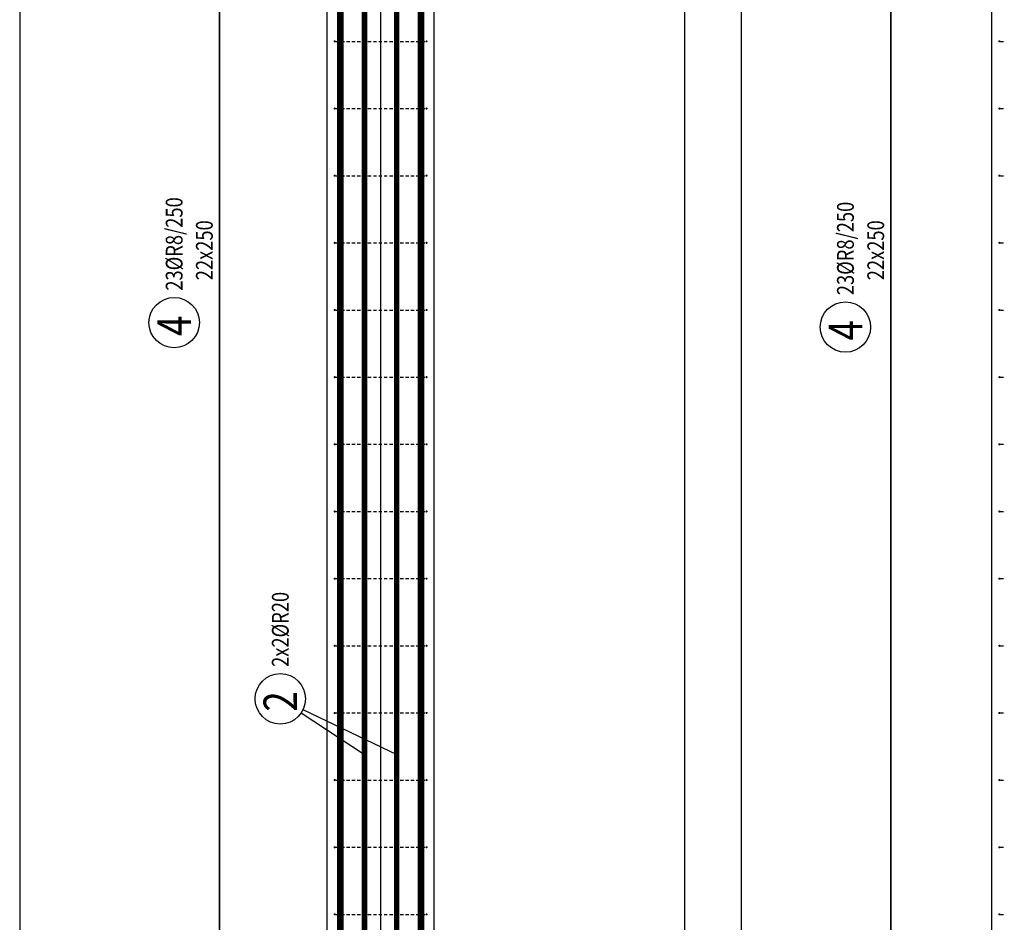
# Model space of a CAD drawing. Units: millimetres. Extents: x 211176 to 232176, y -16123 to 1254.
# Drawn here: x 219132 to 222798, y -11678 to -8318 of the extents above; entities that cross this region are included whole.
import ezdxf

# ---------------------------------------------------------------- set-up
doc = ezdxf.new("R2010")
doc.units = ezdxf.units.MM
doc.header["$LTSCALE"] = 20
doc.linetypes.add('HIDDEN2', pattern=[4.7625, 3.175, -1.5875])
doc.layers.add('CUTVIEWLIMITS', color=1, linetype='Continuous', plot=False)
for name, color, linetype in [('K-TVAR', 2, 'Continuous'), ('K-TVAR_NEVID', 21, 'HIDDEN2'), ('Kóty_POPIS_ŘADY', 2, 'Continuous'), ('P_PŘÍČNÉ-HORNÍ', 31, 'Continuous'), ('Polp_POLOŽKA', 2, 'Continuous')]:
    doc.layers.add(name, color=color, linetype=linetype)
doc.styles.add('KCE-text', font='romans.shx', dxfattribs={"width": 0.8, "height": 62.5})

msp = doc.modelspace()

# ---------------------------------------------------------------- linework, layer by layer
at = {"layer": 'CUTVIEWLIMITS'}
for points in [[(219131.9, -15816.9), (221819.6, -15816.9), (221819.6, -2090.4), (219131.9, -2090.4)], [(221606.9, -15816.9), (224344.8, -15816.9), (224344.8, -2090.4), (221606.9, -2090.4)]]:
    msp.add_lwpolyline(points, close=True, dxfattribs=at)
at = {"layer": 'Defpoints', "color": 5}
for p, q in [((219875.8, -273, 0), (219875.8, -16123, 0)), ((222375.8, -273, 0), (222375.8, -16123, 0))]:
    msp.add_line(p, q, dxfattribs=at)
at = {"layer": 'Defpoints', "color": 1}
msp.add_line((220475.8, -273, 0), (220475.8, -16123, 0), dxfattribs=at)
at = {"layer": 'K-TVAR', "color": 7, "ltscale": 0.5}
for p, q in [((220275.8, -3624.3), (220275.8, -14623)), ((220675.8, -14623), (220675.8, -3624.3)), ((222750.8, -3624.3), (222750.8, -14623))]:
    msp.add_line(p, q, dxfattribs=at)
at = {"layer": 'K-TVAR_NEVID', "color": 7, "ltscale": 0.5}
msp.add_line((222750.8, -3624.3), (222750.8, -14623), dxfattribs=at)
at = {"layer": 'Kóty_POPIS_ŘADY', "color": 151}
for p, q in [((219875.8, -11898.7), (219875.8, -6398.7)), ((222375.8, -11898.7), (222375.8, -6398.7))]:
    msp.add_line(p, q, dxfattribs=at)
at = {"layer": 'P_PŘÍČNÉ-HORNÍ'}
for points in [[(220325.8, -14623, 25, 25, 0), (220325.8, -3653, 25, 25, 0)], [(220625.8, -14623, 25, 25, 0), (220625.8, -3653, 25, 25, 0)], [(220415.8, -14623, 20, 20, 0), (220415.8, -7623, 20, 20, 0)], [(220535.8, -14623, 20, 20, 0), (220535.8, -7623, 20, 20, 0)]]:
    msp.add_lwpolyline(points, format="xyseb", dxfattribs=at)
for points in [[(220306.8, -8398.7, 4, 4, 1), (220302.8, -8398.7, 4, 4, 1)], [(220648.8, -8398.7, 4, 4, 1), (220644.8, -8398.7, 4, 4, 1)], [(222781.8, -8398.7, 4, 4, 1), (222777.8, -8398.7, 4, 4, 1)], [(220306.8, -8648.7, 4, 4, 1), (220302.8, -8648.7, 4, 4, 1)], [(220648.8, -8648.7, 4, 4, 1), (220644.8, -8648.7, 4, 4, 1)], [(222781.8, -8648.7, 4, 4, 1), (222777.8, -8648.7, 4, 4, 1)], [(220306.8, -8898.7, 4, 4, 1), (220302.8, -8898.7, 4, 4, 1)], [(220648.8, -8898.7, 4, 4, 1), (220644.8, -8898.7, 4, 4, 1)], [(222781.8, -8898.7, 4, 4, 1), (222777.8, -8898.7, 4, 4, 1)], [(220306.8, -9148.7, 4, 4, 1), (220302.8, -9148.7, 4, 4, 1)], [(220648.8, -9148.7, 4, 4, 1), (220644.8, -9148.7, 4, 4, 1)], [(222781.8, -9148.7, 4, 4, 1), (222777.8, -9148.7, 4, 4, 1)], [(220306.8, -9398.7, 4, 4, 1), (220302.8, -9398.7, 4, 4, 1)], [(220648.8, -9398.7, 4, 4, 1), (220644.8, -9398.7, 4, 4, 1)], [(222781.8, -9398.7, 4, 4, 1), (222777.8, -9398.7, 4, 4, 1)], [(220306.8, -9648.7, 4, 4, 1), (220302.8, -9648.7, 4, 4, 1)], [(220648.8, -9648.7, 4, 4, 1), (220644.8, -9648.7, 4, 4, 1)], [(222781.8, -9648.7, 4, 4, 1), (222777.8, -9648.7, 4, 4, 1)], [(220306.8, -9898.7, 4, 4, 1), (220302.8, -9898.7, 4, 4, 1)], [(220648.8, -9898.7, 4, 4, 1), (220644.8, -9898.7, 4, 4, 1)], [(222781.8, -9898.7, 4, 4, 1), (222777.8, -9898.7, 4, 4, 1)], [(220306.8, -10148.7, 4, 4, 1), (220302.8, -10148.7, 4, 4, 1)], [(220648.8, -10148.7, 4, 4, 1), (220644.8, -10148.7, 4, 4, 1)], [(222781.8, -10148.7, 4, 4, 1), (222777.8, -10148.7, 4, 4, 1)], [(220306.8, -10398.7, 4, 4, 1), (220302.8, -10398.7, 4, 4, 1)], [(220648.8, -10398.7, 4, 4, 1), (220644.8, -10398.7, 4, 4, 1)], [(222781.8, -10398.7, 4, 4, 1), (222777.8, -10398.7, 4, 4, 1)], [(220306.8, -10648.7, 4, 4, 1), (220302.8, -10648.7, 4, 4, 1)], [(220648.8, -10648.7, 4, 4, 1), (220644.8, -10648.7, 4, 4, 1)], [(222781.8, -10648.7, 4, 4, 1), (222777.8, -10648.7, 4, 4, 1)], [(220306.8, -10898.7, 4, 4, 1), (220302.8, -10898.7, 4, 4, 1)], [(220648.8, -10898.7, 4, 4, 1), (220644.8, -10898.7, 4, 4, 1)], [(222781.8, -10898.7, 4, 4, 1), (222777.8, -10898.7, 4, 4, 1)], [(220306.8, -11148.7, 4, 4, 1), (220302.8, -11148.7, 4, 4, 1)], [(220648.8, -11148.7, 4, 4, 1), (220644.8, -11148.7, 4, 4, 1)], [(222781.8, -11148.7, 4, 4, 1), (222777.8, -11148.7, 4, 4, 1)], [(220306.8, -11398.7, 4, 4, 1), (220302.8, -11398.7, 4, 4, 1)], [(220648.8, -11398.7, 4, 4, 1), (220644.8, -11398.7, 4, 4, 1)], [(222781.8, -11398.7, 4, 4, 1), (222777.8, -11398.7, 4, 4, 1)], [(220306.8, -11648.7, 4, 4, 1), (220302.8, -11648.7, 4, 4, 1)], [(220648.8, -11648.7, 4, 4, 1), (220644.8, -11648.7, 4, 4, 1)], [(222781.8, -11648.7, 4, 4, 1), (222777.8, -11648.7, 4, 4, 1)]]:
    msp.add_lwpolyline(points, format="xyseb", close=True, dxfattribs=at)
for points in [[(220308.8, -8398.7), (220320.8, -8398.7)], [(220328.8, -8398.7), (220340.8, -8398.7)], [(220348.8, -8398.7), (220360.8, -8398.7)], [(220368.8, -8398.7), (220380.8, -8398.7)], [(220388.8, -8398.7), (220400.8, -8398.7)], [(220408.8, -8398.7), (220420.8, -8398.7)], [(220428.8, -8398.7), (220440.8, -8398.7)], [(220448.8, -8398.7), (220460.8, -8398.7)], [(220468.8, -8398.7), (220480.8, -8398.7)], [(220488.8, -8398.7), (220500.8, -8398.7)], [(220508.8, -8398.7), (220520.8, -8398.7)], [(220528.8, -8398.7), (220540.8, -8398.7)], [(220548.8, -8398.7), (220560.8, -8398.7)], [(220568.8, -8398.7), (220580.8, -8398.7)], [(220588.8, -8398.7), (220600.8, -8398.7)], [(220608.8, -8398.7), (220620.8, -8398.7)], [(220628.8, -8398.7), (220640.8, -8398.7)], [(222783.8, -8398.7), (222795.8, -8398.7)], [(220308.8, -8648.7), (220320.8, -8648.7)], [(220328.8, -8648.7), (220340.8, -8648.7)], [(220348.8, -8648.7), (220360.8, -8648.7)], [(220368.8, -8648.7), (220380.8, -8648.7)], [(220388.8, -8648.7), (220400.8, -8648.7)], [(220408.8, -8648.7), (220420.8, -8648.7)], [(220428.8, -8648.7), (220440.8, -8648.7)], [(220448.8, -8648.7), (220460.8, -8648.7)], [(220468.8, -8648.7), (220480.8, -8648.7)], [(220488.8, -8648.7), (220500.8, -8648.7)], [(220508.8, -8648.7), (220520.8, -8648.7)], [(220528.8, -8648.7), (220540.8, -8648.7)], [(220548.8, -8648.7), (220560.8, -8648.7)], [(220568.8, -8648.7), (220580.8, -8648.7)], [(220588.8, -8648.7), (220600.8, -8648.7)], [(220608.8, -8648.7), (220620.8, -8648.7)], [(220628.8, -8648.7), (220640.8, -8648.7)], [(222783.8, -8648.7), (222795.8, -8648.7)], [(220308.8, -8898.7), (220320.8, -8898.7)], [(220328.8, -8898.7), (220340.8, -8898.7)], [(220348.8, -8898.7), (220360.8, -8898.7)], [(220368.8, -8898.7), (220380.8, -8898.7)], [(220388.8, -8898.7), (220400.8, -8898.7)], [(220408.8, -8898.7), (220420.8, -8898.7)], [(220428.8, -8898.7), (220440.8, -8898.7)], [(220448.8, -8898.7), (220460.8, -8898.7)], [(220468.8, -8898.7), (220480.8, -8898.7)], [(220488.8, -8898.7), (220500.8, -8898.7)], [(220508.8, -8898.7), (220520.8, -8898.7)], [(220528.8, -8898.7), (220540.8, -8898.7)], [(220548.8, -8898.7), (220560.8, -8898.7)], [(220568.8, -8898.7), (220580.8, -8898.7)], [(220588.8, -8898.7), (220600.8, -8898.7)], [(220608.8, -8898.7), (220620.8, -8898.7)], [(220628.8, -8898.7), (220640.8, -8898.7)], [(222783.8, -8898.7), (222795.8, -8898.7)], [(220308.8, -9148.7), (220320.8, -9148.7)], [(220328.8, -9148.7), (220340.8, -9148.7)], [(220348.8, -9148.7), (220360.8, -9148.7)], [(220368.8, -9148.7), (220380.8, -9148.7)], [(220388.8, -9148.7), (220400.8, -9148.7)], [(220408.8, -9148.7), (220420.8, -9148.7)], [(220428.8, -9148.7), (220440.8, -9148.7)], [(220448.8, -9148.7), (220460.8, -9148.7)], [(220468.8, -9148.7), (220480.8, -9148.7)], [(220488.8, -9148.7), (220500.8, -9148.7)], [(220508.8, -9148.7), (220520.8, -9148.7)], [(220528.8, -9148.7), (220540.8, -9148.7)], [(220548.8, -9148.7), (220560.8, -9148.7)], [(220568.8, -9148.7), (220580.8, -9148.7)], [(220588.8, -9148.7), (220600.8, -9148.7)], [(220608.8, -9148.7), (220620.8, -9148.7)], [(220628.8, -9148.7), (220640.8, -9148.7)], [(222783.8, -9148.7), (222795.8, -9148.7)], [(220308.8, -9398.7), (220320.8, -9398.7)], [(220328.8, -9398.7), (220340.8, -9398.7)], [(220348.8, -9398.7), (220360.8, -9398.7)], [(220368.8, -9398.7), (220380.8, -9398.7)], [(220388.8, -9398.7), (220400.8, -9398.7)], [(220408.8, -9398.7), (220420.8, -9398.7)], [(220428.8, -9398.7), (220440.8, -9398.7)], [(220448.8, -9398.7), (220460.8, -9398.7)], [(220468.8, -9398.7), (220480.8, -9398.7)], [(220488.8, -9398.7), (220500.8, -9398.7)], [(220508.8, -9398.7), (220520.8, -9398.7)], [(220528.8, -9398.7), (220540.8, -9398.7)], [(220548.8, -9398.7), (220560.8, -9398.7)], [(220568.8, -9398.7), (220580.8, -9398.7)], [(220588.8, -9398.7), (220600.8, -9398.7)], [(220608.8, -9398.7), (220620.8, -9398.7)], [(220628.8, -9398.7), (220640.8, -9398.7)], [(222783.8, -9398.7), (222795.8, -9398.7)], [(220308.8, -9648.7), (220320.8, -9648.7)], [(220328.8, -9648.7), (220340.8, -9648.7)], [(220348.8, -9648.7), (220360.8, -9648.7)], [(220368.8, -9648.7), (220380.8, -9648.7)], [(220388.8, -9648.7), (220400.8, -9648.7)], [(220408.8, -9648.7), (220420.8, -9648.7)], [(220428.8, -9648.7), (220440.8, -9648.7)], [(220448.8, -9648.7), (220460.8, -9648.7)], [(220468.8, -9648.7), (220480.8, -9648.7)], [(220488.8, -9648.7), (220500.8, -9648.7)], [(220508.8, -9648.7), (220520.8, -9648.7)], [(220528.8, -9648.7), (220540.8, -9648.7)], [(220548.8, -9648.7), (220560.8, -9648.7)], [(220568.8, -9648.7), (220580.8, -9648.7)], [(220588.8, -9648.7), (220600.8, -9648.7)], [(220608.8, -9648.7), (220620.8, -9648.7)], [(220628.8, -9648.7), (220640.8, -9648.7)], [(222783.8, -9648.7), (222795.8, -9648.7)], [(220308.8, -9898.7), (220320.8, -9898.7)], [(220328.8, -9898.7), (220340.8, -9898.7)], [(220348.8, -9898.7), (220360.8, -9898.7)], [(220368.8, -9898.7), (220380.8, -9898.7)], [(220388.8, -9898.7), (220400.8, -9898.7)], [(220408.8, -9898.7), (220420.8, -9898.7)], [(220428.8, -9898.7), (220440.8, -9898.7)], [(220448.8, -9898.7), (220460.8, -9898.7)], [(220468.8, -9898.7), (220480.8, -9898.7)], [(220488.8, -9898.7), (220500.8, -9898.7)], [(220508.8, -9898.7), (220520.8, -9898.7)], [(220528.8, -9898.7), (220540.8, -9898.7)], [(220548.8, -9898.7), (220560.8, -9898.7)], [(220568.8, -9898.7), (220580.8, -9898.7)], [(220588.8, -9898.7), (220600.8, -9898.7)], [(220608.8, -9898.7), (220620.8, -9898.7)], [(220628.8, -9898.7), (220640.8, -9898.7)], [(222783.8, -9898.7), (222795.8, -9898.7)], [(220308.8, -10148.7), (220320.8, -10148.7)], [(220328.8, -10148.7), (220340.8, -10148.7)], [(220348.8, -10148.7), (220360.8, -10148.7)], [(220368.8, -10148.7), (220380.8, -10148.7)], [(220388.8, -10148.7), (220400.8, -10148.7)], [(220408.8, -10148.7), (220420.8, -10148.7)], [(220428.8, -10148.7), (220440.8, -10148.7)], [(220448.8, -10148.7), (220460.8, -10148.7)], [(220468.8, -10148.7), (220480.8, -10148.7)], [(220488.8, -10148.7), (220500.8, -10148.7)], [(220508.8, -10148.7), (220520.8, -10148.7)], [(220528.8, -10148.7), (220540.8, -10148.7)], [(220548.8, -10148.7), (220560.8, -10148.7)], [(220568.8, -10148.7), (220580.8, -10148.7)], [(220588.8, -10148.7), (220600.8, -10148.7)], [(220608.8, -10148.7), (220620.8, -10148.7)], [(220628.8, -10148.7), (220640.8, -10148.7)], [(222783.8, -10148.7), (222795.8, -10148.7)], [(220308.8, -10398.7), (220320.8, -10398.7)], [(220328.8, -10398.7), (220340.8, -10398.7)], [(220348.8, -10398.7), (220360.8, -10398.7)], [(220368.8, -10398.7), (220380.8, -10398.7)], [(220388.8, -10398.7), (220400.8, -10398.7)], [(220408.8, -10398.7), (220420.8, -10398.7)], [(220428.8, -10398.7), (220440.8, -10398.7)], [(220448.8, -10398.7), (220460.8, -10398.7)], [(220468.8, -10398.7), (220480.8, -10398.7)], [(220488.8, -10398.7), (220500.8, -10398.7)], [(220508.8, -10398.7), (220520.8, -10398.7)], [(220528.8, -10398.7), (220540.8, -10398.7)], [(220548.8, -10398.7), (220560.8, -10398.7)], [(220568.8, -10398.7), (220580.8, -10398.7)], [(220588.8, -10398.7), (220600.8, -10398.7)], [(220608.8, -10398.7), (220620.8, -10398.7)], [(220628.8, -10398.7), (220640.8, -10398.7)], [(222783.8, -10398.7), (222795.8, -10398.7)], [(220308.8, -10648.7), (220320.8, -10648.7)], [(220328.8, -10648.7), (220340.8, -10648.7)], [(220348.8, -10648.7), (220360.8, -10648.7)], [(220368.8, -10648.7), (220380.8, -10648.7)], [(220388.8, -10648.7), (220400.8, -10648.7)], [(220408.8, -10648.7), (220420.8, -10648.7)], [(220428.8, -10648.7), (220440.8, -10648.7)], [(220448.8, -10648.7), (220460.8, -10648.7)], [(220468.8, -10648.7), (220480.8, -10648.7)], [(220488.8, -10648.7), (220500.8, -10648.7)], [(220508.8, -10648.7), (220520.8, -10648.7)], [(220528.8, -10648.7), (220540.8, -10648.7)], [(220548.8, -10648.7), (220560.8, -10648.7)], [(220568.8, -10648.7), (220580.8, -10648.7)], [(220588.8, -10648.7), (220600.8, -10648.7)], [(220608.8, -10648.7), (220620.8, -10648.7)], [(220628.8, -10648.7), (220640.8, -10648.7)], [(222783.8, -10648.7), (222795.8, -10648.7)], [(220308.8, -10898.7), (220320.8, -10898.7)], [(220328.8, -10898.7), (220340.8, -10898.7)], [(220348.8, -10898.7), (220360.8, -10898.7)], [(220368.8, -10898.7), (220380.8, -10898.7)], [(220388.8, -10898.7), (220400.8, -10898.7)], [(220408.8, -10898.7), (220420.8, -10898.7)], [(220428.8, -10898.7), (220440.8, -10898.7)], [(220448.8, -10898.7), (220460.8, -10898.7)], [(220468.8, -10898.7), (220480.8, -10898.7)], [(220488.8, -10898.7), (220500.8, -10898.7)], [(220508.8, -10898.7), (220520.8, -10898.7)], [(220528.8, -10898.7), (220540.8, -10898.7)], [(220548.8, -10898.7), (220560.8, -10898.7)], [(220568.8, -10898.7), (220580.8, -10898.7)], [(220588.8, -10898.7), (220600.8, -10898.7)], [(220608.8, -10898.7), (220620.8, -10898.7)], [(220628.8, -10898.7), (220640.8, -10898.7)], [(222783.8, -10898.7), (222795.8, -10898.7)], [(220308.8, -11148.7), (220320.8, -11148.7)], [(220328.8, -11148.7), (220340.8, -11148.7)], [(220348.8, -11148.7), (220360.8, -11148.7)], [(220368.8, -11148.7), (220380.8, -11148.7)], [(220388.8, -11148.7), (220400.8, -11148.7)], [(220408.8, -11148.7), (220420.8, -11148.7)], [(220428.8, -11148.7), (220440.8, -11148.7)], [(220448.8, -11148.7), (220460.8, -11148.7)], [(220468.8, -11148.7), (220480.8, -11148.7)], [(220488.8, -11148.7), (220500.8, -11148.7)], [(220508.8, -11148.7), (220520.8, -11148.7)], [(220528.8, -11148.7), (220540.8, -11148.7)], [(220548.8, -11148.7), (220560.8, -11148.7)], [(220568.8, -11148.7), (220580.8, -11148.7)], [(220588.8, -11148.7), (220600.8, -11148.7)], [(220608.8, -11148.7), (220620.8, -11148.7)], [(220628.8, -11148.7), (220640.8, -11148.7)], [(222783.8, -11148.7), (222795.8, -11148.7)], [(220308.8, -11398.7), (220320.8, -11398.7)], [(220328.8, -11398.7), (220340.8, -11398.7)], [(220348.8, -11398.7), (220360.8, -11398.7)], [(220368.8, -11398.7), (220380.8, -11398.7)], [(220388.8, -11398.7), (220400.8, -11398.7)], [(220408.8, -11398.7), (220420.8, -11398.7)], [(220428.8, -11398.7), (220440.8, -11398.7)], [(220448.8, -11398.7), (220460.8, -11398.7)], [(220468.8, -11398.7), (220480.8, -11398.7)], [(220488.8, -11398.7), (220500.8, -11398.7)], [(220508.8, -11398.7), (220520.8, -11398.7)], [(220528.8, -11398.7), (220540.8, -11398.7)], [(220548.8, -11398.7), (220560.8, -11398.7)], [(220568.8, -11398.7), (220580.8, -11398.7)], [(220588.8, -11398.7), (220600.8, -11398.7)], [(220608.8, -11398.7), (220620.8, -11398.7)], [(220628.8, -11398.7), (220640.8, -11398.7)], [(222783.8, -11398.7), (222795.8, -11398.7)], [(220308.8, -11648.7), (220320.8, -11648.7)], [(220328.8, -11648.7), (220340.8, -11648.7)], [(220348.8, -11648.7), (220360.8, -11648.7)], [(220368.8, -11648.7), (220380.8, -11648.7)], [(220388.8, -11648.7), (220400.8, -11648.7)], [(220408.8, -11648.7), (220420.8, -11648.7)], [(220428.8, -11648.7), (220440.8, -11648.7)], [(220448.8, -11648.7), (220460.8, -11648.7)], [(220468.8, -11648.7), (220480.8, -11648.7)], [(220488.8, -11648.7), (220500.8, -11648.7)], [(220508.8, -11648.7), (220520.8, -11648.7)], [(220528.8, -11648.7), (220540.8, -11648.7)], [(220548.8, -11648.7), (220560.8, -11648.7)], [(220568.8, -11648.7), (220580.8, -11648.7)], [(220588.8, -11648.7), (220600.8, -11648.7)], [(220608.8, -11648.7), (220620.8, -11648.7)], [(220628.8, -11648.7), (220640.8, -11648.7)], [(222783.8, -11648.7), (222795.8, -11648.7)]]:
    msp.add_lwpolyline(points, dxfattribs=at)
at = {"layer": 'Polp_POLOŽKA', "color": 2}
for p, q in [((220186.8, -10886.4), (220535.8, -11053)), ((220180.5, -10897.7), (220415.8, -11053))]:
    msp.add_line(p, q, dxfattribs=at)
for centre in [(219707.1, -9445.5), (222206.6, -9462.3), (220102.2, -10846.1)]:
    msp.add_circle(centre, 93.8, dxfattribs=at)

# ---------------------------------------------------------------- texts
at = {"layer": 'Kóty_POPIS_ŘADY', "color": 2, "style": 'KCE-text', "width": 0.8}
for p in [(219850.8, -9287.9), (222350.8, -9287.9)]:
    msp.add_text('22x250', height=62.5, rotation=90, dxfattribs=at).set_placement(p)
at = {"layer": 'Polp_POLOŽKA', "color": 2, "style": 'KCE-text', "width": 0.8}
for s, p in [('23%%cR8/250', (219738.3, -9326.8)), ('23%%cR8/250', (222237.9, -9343.5)), ('2x2%%cR20', (220133.5, -10727.3))]:
    msp.add_text(s, height=62.5, rotation=90, dxfattribs=at).set_placement(p)
at = {"layer": 'Polp_POLOŽKA', "color": 1, "style": 'KCE-text', "width": 0.8}
for s, p in [('4', (219769.6, -9495.5)), ('4', (222269.1, -9512.3)), ('2', (220164.7, -10893.7))]:
    msp.add_text(s, height=125, rotation=90, dxfattribs=at).set_placement(p)

doc.saveas('drawing.dxf')
